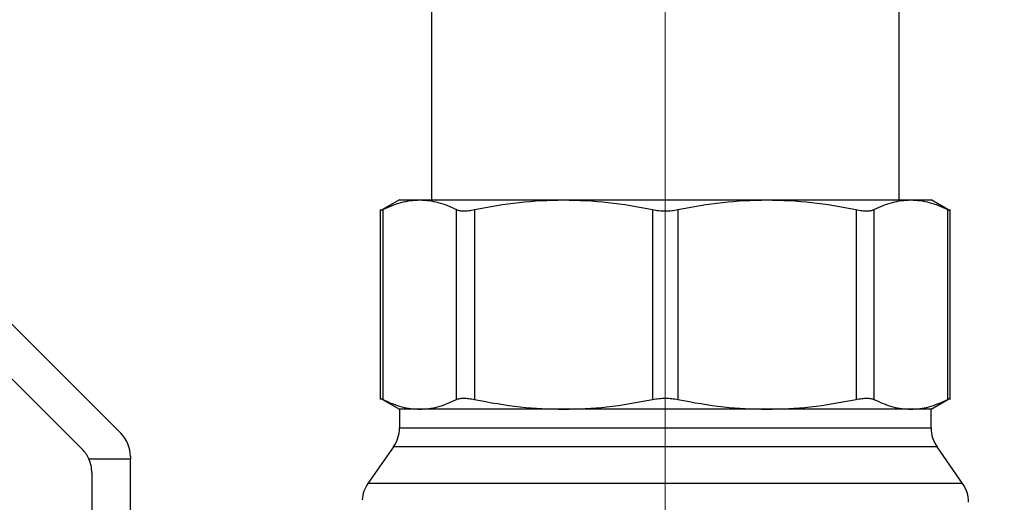
# Model space of a CAD drawing. Units: inches. Extents: x 0.4 to 10.6, y 0.4 to 8.1.
# Drawn here: x 3 to 3.2, y 2.9 to 2.9 of the extents above; entities that cross this region are included whole.
import ezdxf

# ---------------------------------------------------------------- set-up
doc = ezdxf.new("R2010")
doc.units = ezdxf.units.IN
doc.header["$MEASUREMENT"] = 0
doc.styles.add('SLDTEXTSTYLE0', font='TXT', dxfattribs={"width": 0.75})
doc.dimstyles.new('SLDDIMSTYLE0', dxfattribs={"dimtxt": 0.125, "dimasz": 0.13, "dimexe": 0, "dimexo": 0.0625, "dimgap": 0.03125, "dimtad": 0, "dimtih": 1, "dimtoh": 1, "dimdec": 1, "dimlfac": 20, "dimrnd": 1e-09, "dimzin": 12, "dimdsep": 46, "dimtxsty": 'SLDTEXTSTYLE0', "dimsah": 1, "dimcen": 0.09, "dimadec": 0, "dimazin": 3, "dimtfac": 1, "dimtdec": 1, "dimtmove": 0, "dimatfit": 0, "dimfxl": 0, "dimfrac": 2, "dimtolj": 1, "dimtzin": 12, "dimarcsym": 0})
doc.dimstyles.new('SLDDIMSTYLE1', dxfattribs={"dimtxt": 0.125, "dimasz": 0.13, "dimexe": 0, "dimexo": 0.0625, "dimgap": 0.03125, "dimtad": 0, "dimtih": 1, "dimtoh": 1, "dimdec": 1, "dimlfac": 20, "dimrnd": 1e-09, "dimzin": 12, "dimdsep": 46, "dimtxsty": 'SLDTEXTSTYLE0', "dimsah": 1, "dimcen": 0.09, "dimadec": 0, "dimazin": 3, "dimtfac": 1, "dimtdec": 1, "dimtofl": 0, "dimtmove": 0, "dimatfit": 3, "dimfxl": 0, "dimfrac": 2, "dimtolj": 1, "dimtzin": 12, "dimarcsym": 0})

# ---------------------------------------------------------------- blocks, each defined once
blk = doc.blocks.new('_D_8')
at = {"color": 7, "linetype": 'Continuous', "lineweight": 18}
for p, q in [((3.660312225340572, 4.650282307774767), (2.164846753017498, 4.650282307774767)), ((2.289846753017498, 4.650282307774767), (2.289846753017498, 3.466627045009905)), ((2.289846753017498, 2.084534276278702), (2.289846753017498, 3.268189539043574)), ((3.412379154474445, 2.084534276278702), (2.164846753017498, 2.084534276278702))]:
    blk.add_line(p, q, dxfattribs=at)
for points in [[(2.289846753017498, 4.650282307774767), (2.269846753017498, 4.520282307774767), (2.309846753017498, 4.520282307774767)], [(2.289846753017498, 2.084534276278702), (2.309846753017498, 2.214534276278702), (2.269846753017498, 2.214534276278702)]]:
    blk.add_solid(points, dxfattribs=at)
at = {"color": 7, "linetype": 'Continuous', "lineweight": 18, "insert": (2.128214803536905, 3.429323020264906), "char_height": 0.125, "attachment_point": 1, "style": 'SLDTEXTSTYLE0'}
blk.add_mtext('51.3', dxfattribs=at)
blk = doc.blocks.new('_D_10')
at = {"color": 7, "linetype": 'Continuous', "lineweight": 18}
for p, q in [((3.093158558169091, 3.048796874704291), (2.574575167192648, 3.048796874704291)), ((2.699575167192648, 3.048796874704291), (2.699575167192648, 2.66588432847467)), ((2.699575167192648, 2.084534276278702), (2.699575167192648, 2.467446822508338)), ((3.412379154474455, 2.084534276278702), (2.574575167192648, 2.084534276278702))]:
    blk.add_line(p, q, dxfattribs=at)
for points in [[(2.699575167192648, 3.048796874704291), (2.679575167192648, 2.918796874704291), (2.719575167192648, 2.918796874704291)], [(2.699575167192648, 2.084534276278702), (2.719575167192648, 2.214534276278702), (2.679575167192648, 2.214534276278702)]]:
    blk.add_solid(points, dxfattribs=at)
at = {"color": 7, "linetype": 'Continuous', "lineweight": 18, "insert": (2.537943217712054, 2.628580303729668), "char_height": 0.125, "attachment_point": 1, "style": 'SLDTEXTSTYLE0'}
blk.add_mtext('19.3', dxfattribs=at)
blk = doc.blocks.new('_D_11')
at = {"color": 7, "linetype": 'Continuous', "lineweight": 18}
for p, q in [((3.143158558169091, 2.998796874704291), (3.143158558169091, 1.564147971341103)), ((3.708442146600416, 1.906246874703899), (3.708442146600416, 1.564147971341103)), ((3.143158558169091, 1.689147971341103), (2.893158558169091, 1.689147971341103)), ((3.708442146600416, 1.689147971341103), (3.958442146600416, 1.689147971341103))]:
    blk.add_line(p, q, dxfattribs=at)
for points in [[(3.143158558169091, 1.689147971341103), (3.013158558169091, 1.709147971341103), (3.013158558169091, 1.669147971341103)], [(3.708442146600416, 1.689147971341103), (3.838442146600416, 1.669147971341103), (3.838442146600416, 1.709147971341103)]]:
    blk.add_solid(points, dxfattribs=at)
at = {"color": 7, "linetype": 'Continuous', "lineweight": 18, "insert": (3.26416840290416, 1.751062699579273), "char_height": 0.125, "attachment_point": 1, "style": 'SLDTEXTSTYLE0'}
blk.add_mtext('11.3', dxfattribs=at)

msp = doc.modelspace()

# ---------------------------------------------------------------- linework, layer by layer
at = {"color": 7, "linetype": 'Continuous', "lineweight": 25}
for p, q in [((3.101426274704524, 2.981572465255472), (3.101426274704524, 2.916611835334214)), ((3.184890841633658, 2.91661183533423), (3.184890841633658, 2.981572465255472)), ((3.0957176132873, 2.916611835334268), (3.092289008965394, 2.914632329706087)), ((3.095717613287682, 2.916611835334302), (3.099328840425962, 2.916611835334267)), ((3.099328840425878, 2.916611835334214), (3.125003694549321, 2.916611835334214)), ((3.125003694549325, 2.916611835334221), (3.161313421791706, 2.916611835334221)), ((3.161313421791701, 2.91661183533423), (3.186988276148643, 2.916611835334229)), ((3.186988276148119, 2.916611835334557), (3.190599503050469, 2.916611835334337)), ((3.194028107373659, 2.9146323297056), (3.190599503050408, 2.916611835334558)), ((3.092295417566349, 2.914872828212386), (3.092295417566349, 2.880949058356959)), ((3.092744947886307, 2.914866335548973), (3.092744947886305, 2.880955760316296)), ((3.105912732493327, 2.880955760316298), (3.105912732493326, 2.914866335548973)), ((3.109108772454702, 2.914866335548974), (3.109108772454702, 2.880955760316298)), ((3.140898616639359, 2.914866335548972), (3.140898616639359, 2.880955760316295)), ((3.145418499698798, 2.914866335548972), (3.145418499698799, 2.880955760316296)), ((3.177208343883496, 2.914866335548974), (3.177208343883497, 2.880955760316298)), ((3.180404383844968, 2.914866335548973), (3.180404383844968, 2.880955760316296)), ((3.19357216845154, 2.880955760315312), (3.193572168451541, 2.914866335549958)), ((3.194021698771861, 2.88094906089971), (3.194021698771861, 2.914872744364131)), ((3.012745172342267, 2.898403173916886), (3.039066669081559, 2.872081677177678)), ((3.045956432861187, 2.874935510776589), (3.022488769720849, 2.898403173916886)), ((3.092288715825096, 2.881189935403813), (3.095717613287198, 2.87921026053106)), ((3.190599503051009, 2.87921026053106), (3.194028405801066, 2.881189938456815)), ((3.095717613287213, 2.87921026053106), (3.095717613287213, 2.875866952636572)), ((3.099328840189738, 2.879210260531059), (3.095717613287214, 2.879210260531059)), ((3.125003694547041, 2.87921026053106), (3.099328840189738, 2.879210260531059)), ((3.161313421791165, 2.87921026053106), (3.125003694547041, 2.87921026053106)), ((3.186988276148471, 2.879210260531059), (3.161313421791165, 2.87921026053106)), ((3.190599503050993, 2.87921026053106), (3.186988276148471, 2.879210260531059)), ((3.190599503050993, 2.875866952636573), (3.190599503050993, 2.87921026053106)), ((3.094649613984833, 2.87247969083993), (3.090092699837971, 2.865971742984195)), ((3.196224416500235, 2.865971742984195), (3.191667502353373, 2.872479690839931)), ((3.040265918725057, 2.870351992818667), (3.047686117224222, 2.870351992814538)), ((3.047686117224222, 2.870759683328699), (3.047686117224222, 2.870351992814538)), ((3.047686117224222, 2.813265378641298), (3.047686117224222, 2.870351992814538)), ((3.040796353444694, 2.867905849729584), (3.040796353444694, 2.813265378641296)), ((3.19729241613087, 2.862586381228053), (3.197292415275135, 2.862588184428295))]:
    msp.add_line(p, q, dxfattribs=at)
at = {"color": 1, "linetype": 'Continuous', "lineweight": 25}
for p, q in [((3.095717613287214, 2.875866952636572), (3.190598673507496, 2.875866952636573)), ((3.191667502353373, 2.872479690839931), (3.094649613984833, 2.87247969083993)), ((3.196223454256483, 2.865971742984195), (3.090092699837961, 2.865971742984195))]:
    msp.add_line(p, q, dxfattribs=at)
at = {"color": 7, "linetype": 'Continuous', "lineweight": 25}
for centre, radius, start, end in [((3.08981210147619, 2.875866952636572), 0.005905511811028855, 325.0000073759791, 0), ((3.196505014862017, 2.875866952636572), 0.005905511811028709, 179.9999999999645, 214.999992624013), ((3.041780605413198, 2.870759683328698), 0.005905511811024056, 1.292577422546678e-11, 44.9999999993267), ((3.03489084163367, 2.867905849729682), 0.005905511811023633, 24.46980056445966, 45.00000000073729), ((3.03489084163367, 2.867905849729682), 0.005905511811023633, 359.9999999620388, 24.46980056445966), ((3.094930211712408, 2.862584480281848), 0.0059055118110236, 144.9999966487036, 175.5130463491129), ((3.191386904625797, 2.862584480281848), 0.005905511811023876, 0.03593794726241599, 35.00000335129146)]:
    msp.add_arc(centre, radius, start, end, dxfattribs=at)
for points, knots in [([(3.092744947886195, 2.914866335549035), (3.093838591062476, 2.915369916571727), (3.096016902482076, 2.916372946002363), (3.098227897642776, 2.916532424581289), (3.099328840425962, 2.916611835334267)], [0, 0, 0, 0, 0.5020600665455958, 1, 1, 1, 1]), ([(3.099328840425962, 2.916611835334267), (3.100430061047437, 2.916532384976043), (3.102641058708119, 2.916372866935109), (3.104819363755701, 2.915369807036804), (3.105912731229211, 2.914866336199234)], [0, 0, 0, 0, 0.4980650323865815, 1, 1, 1, 1]), ([(3.109108775506666, 2.914866336199284), (3.111749487722316, 2.915369986468352), (3.117008396963295, 2.91637299279313), (3.122346213026456, 2.916532448715646), (3.125003694549321, 2.916611835334214)], [0, 0, 0, 0, 0.5021406711249358, 1, 1, 1, 1]), ([(3.125003694549321, 2.916611835334214), (3.127662112359356, 2.916532394583886), (3.132999929063501, 2.916372886111405), (3.138258828450322, 2.915369833718916), (3.140898613587631, 2.914866336199212)], [0, 0, 0, 0, 0.4980346754826744, 1, 1, 1, 1]), ([(3.145418502750798, 2.914866336199259), (3.148059216794273, 2.915369986465475), (3.153318129707682, 2.91637299279075), (3.158655942086587, 2.916532448714531), (3.161313421791706, 2.916611835334221)], [0, 0, 0, 0, 0.5021406680345117, 1, 1, 1, 1]), ([(3.161313421791706, 2.916611835334221), (3.163971839005245, 2.916532394582501), (3.169309654467177, 2.916372886108557), (3.174568555093903, 2.915369833715208), (3.17720834083176, 2.914866336199238)], [0, 0, 0, 0, 0.498034679635981, 1, 1, 1, 1]), ([(3.180404385109063, 2.914866336199267), (3.181498080314091, 2.91536993552246), (3.183676395917268, 2.916372955612899), (3.185887386381356, 2.916532430216153), (3.186988276148643, 2.916611835334229)], [0, 0, 0, 0, 0.502082987163861, 1, 1, 1, 1]), ([(3.186988276148643, 2.916611835334229), (3.1880889172574, 2.916532469189872), (3.190299907036125, 2.916373036898499), (3.192478226606378, 2.915370037254276), (3.193572168451281, 2.91486633554943)], [0, 0, 0, 0, 0.4978047023766538, 1, 1, 1, 1]), ([(3.092744947886177, 2.914866335548973), (3.092613889019791, 2.914799182028658), (3.092354160229187, 2.914666099062986), (3.092314878016879, 2.914645991616616), (3.092295417566349, 2.914636030365903)], [0, 0, 0, 0, 0.5045989167454086, 1, 1, 1, 1]), ([(3.10591273249328, 2.91486633554906), (3.106079805803408, 2.914800604386874), (3.106412277099738, 2.914669801180278), (3.107168632071958, 2.914619214300796), (3.1080662822014, 2.914669571857084), (3.108760131693082, 2.914800531726711), (3.109108772454701, 2.914866335549061)], [0, 0, 0, 0, 0.2510752288590396, 0.4996328064095055, 0.748578904282128, 1, 1, 1, 1]), ([(3.14089861663938, 2.914866335549035), (3.141262943620246, 2.914800606694478), (3.141987960660735, 2.914669805128557), (3.143157414352393, 2.914619214314726), (3.144327527815439, 2.914669567886599), (3.145053639475582, 2.914800529368016), (3.145418499698831, 2.914866335549035)], [0, 0, 0, 0, 0.2510706154874429, 0.4996348998394431, 0.7485740387166874, 1, 1, 1, 1]), ([(3.177208343883508, 2.914866335549061), (3.17755651536447, 2.914800604386838), (3.178249367044191, 2.914669801180241), (3.179146881976839, 2.914619214300758), (3.179904010123138, 2.914669571857053), (3.180237043503049, 2.914800531726724), (3.180404383844929, 2.914866335549059)], [0, 0, 0, 0, 0.2510752288293395, 0.4996328060814085, 0.7485789042588461, 1, 1, 1, 1]), ([(3.194021698771861, 2.914636030365903), (3.194002254935125, 2.91464595909094), (3.193962989217405, 2.914666009584055), (3.193703275534561, 2.914799132997456), (3.193572168451585, 2.914866335549958)], [0, 0, 0, 0, 0.4951860774503813, 1, 1, 1, 1]), ([(3.092295417566347, 2.881186065499367), (3.092314883868618, 2.881176092792906), (3.092354171888898, 2.881155965298314), (3.092613905999563, 2.881022896575267), (3.092744947886176, 2.880955760316296)], [0, 0, 0, 0, 0.4954767924893434, 1, 1, 1, 1]), ([(3.092744947886305, 2.880955760316296), (3.093870177249456, 2.88043952790159), (3.096048851840514, 2.879439996177808), (3.098259793165666, 2.879285138299924), (3.099328840189816, 2.87921026053106)], [0, 0, 0, 0, 0.5164742673225751, 1, 1, 1, 1]), ([(3.099328840189816, 2.879210260531059), (3.100398006227265, 2.879285149011411), (3.102608948226204, 2.879440011849031), (3.104787621015811, 2.88043956862227), (3.105912732493327, 2.880955760316298)], [0, 0, 0, 0, 0.4835794145487021, 1, 1, 1, 1]), ([(3.105912732493264, 2.880955760316298), (3.106081091114465, 2.881021462465143), (3.106414736988258, 2.881151668157641), (3.10716940959246, 2.881203096991393), (3.108066268740574, 2.881151680836303), (3.108759081728437, 2.881021478632697), (3.109108772454713, 2.880955760316298)], [0, 0, 0, 0, 0.2523348601129458, 0.5000663719475903, 0.7476632849759943, 1, 1, 1, 1]), ([(3.109108772454702, 2.880955760316298), (3.111825196076559, 2.880439546976992), (3.11708498030184, 2.879440008187419), (3.12242266519501, 2.879285144587519), (3.125003694547038, 2.87921026053106)], [0, 0, 0, 0, 0.5164515321368691, 1, 1, 1, 1]), ([(3.125003694547038, 2.87921026053106), (3.127584846996175, 2.879285147387623), (3.132922532919846, 2.879440009422324), (3.138182314957037, 2.880439562537024), (3.140898616639377, 2.880955760316295)], [0, 0, 0, 0, 0.4835714363951956, 1, 1, 1, 1]), ([(3.140898616639359, 2.880955760316295), (3.141264929819145, 2.881021462603418), (3.141990867722041, 2.881151667529588), (3.143158647842753, 2.881203096998018), (3.144326419838288, 2.881151681440584), (3.145052181422385, 2.881021478485053), (3.145418499698852, 2.880955760316296)], [0, 0, 0, 0, 0.2523334190289039, 0.5000595205102252, 0.7476618509496976, 1, 1, 1, 1]), ([(3.145418499698799, 2.880955760316296), (3.148134926612483, 2.880439546383221), (3.153394710866945, 2.879440007649659), (3.158732395762999, 2.87928514434721), (3.161313421791133, 2.87921026053106)], [0, 0, 0, 0, 0.5164521551204315, 1, 1, 1, 1]), ([(3.161313421791133, 2.87921026053106), (3.163894573743335, 2.879285147358282), (3.169232259666209, 2.879440009362098), (3.174492041708957, 2.880439562455197), (3.17720834388347, 2.880955760316298)], [0, 0, 0, 0, 0.4835713433680131, 1, 1, 1, 1]), ([(3.177208343883497, 2.880955760316298), (3.17755803346872, 2.881021462465143), (3.178251033247299, 2.881151668157638), (3.179147855631987, 2.881203096991395), (3.179902470960299, 2.881151680836303), (3.180236025422065, 2.881021478632696), (3.180404383844946, 2.880955760316296)], [0, 0, 0, 0, 0.2523348601226716, 0.5000663719549641, 0.74766328497774, 0.9999999999999999, 0.9999999999999999, 0.9999999999999999, 0.9999999999999999]), ([(3.180404383844968, 2.880955760316296), (3.18152956390425, 2.88043954656796), (3.183708237858471, 2.87944000748172), (3.185919179345666, 2.879285144330787), (3.186988276148477, 2.87921026053106)], [0, 0, 0, 0, 0.5164517880712569, 1, 1, 1, 1]), ([(3.186988276148477, 2.87921026053106), (3.188057290265044, 2.879285135405578), (3.190268231398528, 2.879439992050943), (3.192446906492588, 2.880439516712872), (3.19357216845154, 2.880955760315312)], [0, 0, 0, 0, 0.4835108906232757, 1, 1, 1, 1]), ([(3.193572168451583, 2.880955760315312), (3.193703274519816, 2.881022962933961), (3.19396298852506, 2.881156087674009), (3.194002254586763, 2.881176155512609), (3.194021698771859, 2.881186092917871)], [0, 0, 0, 0, 0.5048093887346982, 1, 1, 1, 1])]:
    msp.add_open_spline(points, degree=3, knots=knots, dxfattribs=at)

# ---------------------------------------------------------------- dimensions: what is measured, and where the dimension line sits
at = {"color": 7, "linetype": 'Continuous', "lineweight": 18}
for base, p1, p2, picture, middle in [((2.289846753017498, 2.084534276278702), (3.710312225340572, 4.650282307774767), (3.462379154474445, 2.084534276278702), '_D_8', (2.289846753017498, 3.367408292026735)), ((2.699575167192648, 3.048796874704291), (3.462379154474454, 2.084534276278702), (3.143158558169091, 3.048796874704291), '_D_10', (2.699575167192648, 2.566665575491496))]:
    dim = msp.add_linear_dim(base=base, p1=p1, p2=p2, angle=90.0000000000002, dimstyle='SLDDIMSTYLE1', dxfattribs=at)
    dim.commit()
    dim.dimension.update_dxf_attribs({"geometry": picture, "text_midpoint": middle, "dimtype": 160})
dim = msp.add_linear_dim(base=(3.143158558169091, 1.689147971341103), p1=(3.708442146600416, 1.956246874703899), p2=(3.143158558169091, 3.048796874704291), dimstyle='SLDDIMSTYLE0', dxfattribs=at)
dim.commit()
dim.dimension.update_dxf_attribs({"geometry": '_D_11', "text_midpoint": (3.425800352384754, 1.689147971341103), "dimtype": 160})

doc.saveas('drawing.dxf')
